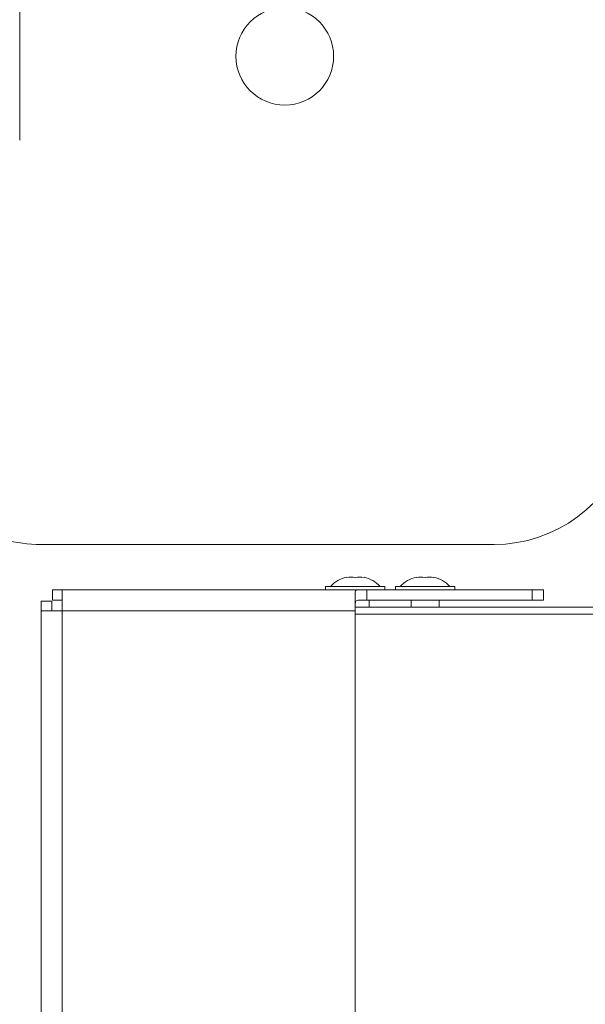
# Model space of a CAD drawing. Units: millimetres. Extents: x 9 to 301, y -163 to 827.
# Drawn here: x 93 to 96, y 234 to 240 of the extents above; entities that cross this region are included whole.
import ezdxf

# ---------------------------------------------------------------- set-up
doc = ezdxf.new("R2010")
doc.units = ezdxf.units.MM

msp = doc.modelspace()

# ---------------------------------------------------------------- hatches: boundary and pattern name
at = {"linetype": 'Continuous', "lineweight": 0}
h = msp.add_hatch(dxfattribs=at)
h.set_pattern_fill('ANSI31', style=0)
h.set_pattern_definition([(45, (0, 0), (-2.245064030267288, 2.245064030267288), [])])
edge = h.paths.add_edge_path(flags=0)
edge.add_line((94.98262300912458, 242.6916780127754), (94.98262300912458, 241.4116780127754))
edge.add_arc((94.92262300912458, 241.4116780127754), 0.06, 270, 360, ccw=False)
edge.add_line((94.92262300912458, 241.3516780127754), (93.18262300912458, 241.3516780127754))
edge.add_arc((93.18262300912458, 241.2316780127754), 0.12, 90, 180)
edge.add_line((93.06262300912458, 241.2316780127754), (93.0626230091246, 239.0116780127754))
edge.add_arc((93.00262300912458, 239.0116780127754), 0.06, 270, 360, ccw=False)
edge.add_line((93.00262300912458, 238.9516780127754), (92.64262300912458, 238.9516780127754))
edge.add_line((92.64262300912458, 238.9516780127754), (92.64262300912458, 238.8916780127754))
edge.add_line((92.64262300912458, 238.8916780127754), (93.00262300912458, 238.8916780127754))
edge.add_arc((93.00262300912458, 239.0116780127754), 0.12, 270.0000000000008, 360.0000000000008)
edge.add_line((93.12262300912458, 239.0116780127754), (93.12262300912458, 241.2316780127754))
edge.add_arc((93.18262300912458, 241.2316780127754), 0.06, 89.9999999999992, 179.9999999999721, ccw=False)
edge.add_line((93.18262300912458, 241.2916780127754), (94.92262300912458, 241.2916780127754))
edge.add_arc((94.92262300912458, 241.4116780127754), 0.12, 270.0000000000008, 360.0000000000008)
edge.add_line((95.04262300912458, 241.4116780127754), (95.04262300912458, 242.6916780127754))
edge.add_line((95.04262300912458, 242.6916780127754), (94.98262300912458, 242.6916780127754))

# ---------------------------------------------------------------- linework, layer by layer
at = {"color": 7, "linetype": 'Continuous', "lineweight": 15}
for p, q in [((93.12262397424792, 239.0116773452034), (93.12262397424792, 241.2316785659065)), ((93.24262242929552, 236.6916786040535), (95.84262233392809, 236.6916786040535)), ((94.99662261621569, 236.5053282584419), (94.99662261621569, 236.5031634177437)), ((95.09662252084826, 236.5031634177437), (95.09662252084826, 236.5053282584419)), ((95.39662223474596, 236.5053282584419), (95.39662223474596, 236.5031634177437)), ((95.49662213937853, 236.5031634177437), (95.49662213937853, 236.5053282584419)), ((94.87662416116808, 236.4516769255868), (94.87662416116808, 236.4316783751717)), ((95.21662336008166, 236.4516769255868), (94.87662416116808, 236.4516769255868)), ((95.21662336008166, 236.4316783751717), (95.21662336008166, 236.4516769255868)), ((95.27662377969835, 236.4516769255868), (95.27662377969835, 236.4316783751717)), ((95.61662297861193, 236.4516769255868), (95.27662377969835, 236.4516769255868)), ((95.61662297861193, 236.4316783751717), (95.61662297861193, 236.4516769255868)), ((93.31062417642687, 236.371677955555), (93.31062417642687, 236.4316783751717)), ((93.31062417642687, 236.4316783751717), (93.36662393228625, 236.4316783751717)), ((93.36662393228625, 236.3116775359383), (93.36662393228625, 236.4316783751717)), ((93.36662393228625, 236.4316783751717), (95.06245237009142, 236.4316783751717)), ((95.04662376062487, 236.4217601622811), (95.04662376062487, 236.3116775359383)), ((95.06245237009142, 236.4316783751717), (95.11347156183336, 236.4316783751717)), ((95.11347156183336, 236.4316783751717), (95.11347156183336, 236.371677955555)), ((95.11347156183336, 236.4316783751717), (96.0597739757738, 236.4316783751717)), ((96.0597739757738, 236.371677955555), (96.0597739757738, 236.4316783751717)), ((96.0597739757738, 236.4316783751717), (96.12662416116807, 236.4316783751717)), ((96.12662416116807, 236.4316783751717), (96.12662416116807, 236.371677955555)), ((93.30662351266955, 236.3676772917977), (93.24662309305285, 236.3676772917977)), ((93.24662309305285, 236.3116775359383), (93.24662309305285, 236.3676772917977)), ((93.30662351266955, 236.3116775359383), (93.30662351266955, 236.3676772917977)), ((93.31062417642687, 236.371677955555), (93.36662393228625, 236.371677955555)), ((95.04662376062487, 236.3316784705391), (96.8466220440111, 236.3316784705391)), ((95.11347156183336, 236.371677955555), (95.06245237009142, 236.371677955555)), ((95.11347156183336, 236.371677955555), (96.0597739757738, 236.371677955555)), ((95.1266227306566, 236.3316784705391), (95.1266227306566, 236.371677955555)), ((95.36662202493761, 236.371677955555), (95.36662202493761, 236.3316784705391)), ((95.52662234918688, 236.3316784705391), (95.52662234918688, 236.371677955555)), ((96.12662416116807, 236.371677955555), (96.0597739757738, 236.371677955555)), ((93.24662309305285, 195.3116784896126), (93.24662309305285, 236.3116775359383)), ((93.24662309305285, 236.3116775359383), (93.36662393228625, 236.3116775359383)), ((93.36662393228625, 236.3116775359383), (95.04662376062487, 236.3116775359383)), ((93.36662393228625, 195.3116784896126), (93.36662393228625, 236.3116775359383)), ((95.04662376062487, 195.3116784896126), (95.04662376062487, 236.3116775359383)), ((95.04662376062487, 236.2916789855232), (96.62662368433092, 236.2916789855232))]:
    msp.add_line(p, q, dxfattribs=at)
msp.add_circle((94.64262300912458, 239.4916780127755), 0.2800000000000011, dxfattribs=at)
for centre, radius, start, end in [((95.84262300912458, 237.4916780127755), 0.8000000000000139, 270.0000000000008, 343.4248778477107), ((93.24262300912459, 237.4916780127755), 0.8000000000000128, 240.000000000015, 270.0000000000008), ((95.04662300912919, 236.3116780127755), 0.2000000000000076, 104.4775121859243, 135.5729959991983), ((95.02162318842028, 236.3597481712986), 0.1455780255515039, 80.11139691006741, 99.8886030899326), ((95.07162314073656, 236.359758870304), 0.1455672807754634, 80.11113595443467, 99.88886404556533), ((95.04662300912919, 236.3116780127755), 0.1999999999999978, 44.42700400080171, 75.52248781405395), ((95.4466230091292, 236.3116780127755), 0.2000000000000076, 104.4775121859243, 135.5729959991983), ((95.42162280695057, 236.3597481712986), 0.1455780255515064, 80.11139691007291, 99.8886030899381), ((95.47162275926684, 236.359758870304), 0.1455672807754634, 80.11113595443467, 99.88886404556533), ((95.4466230091292, 236.3116780127755), 0.1999999999999943, 44.42700400080457, 75.52248781405787)]:
    msp.add_arc(centre, radius, start, end, dxfattribs=at)
for points, knots in [([(95.04662376062487, 236.4217601622811), (95.04719986167504, 236.4244698049777), (95.04835271294611, 236.4298921436909), (95.05585594586951, 236.4315654710005), (95.06142358767977, 236.4316607665671), (95.06245237009142, 236.4316783751717)], [0, 0, 0, 0, 0.4488243225828223, 0.8981543960670333, 0.9999999999999999, 0.9999999999999999, 0.9999999999999999, 0.9999999999999999]), ([(95.06245237009142, 236.371677955555), (95.05917859405264, 236.3713393082706), (95.0526201023516, 236.3706608820809), (95.04786936144279, 236.3637714765144), (95.04669206580404, 236.3551902572633), (95.04663696550908, 236.3493751369577), (95.04662376062487, 236.3479815329781)], [0, 0, 0, 0, 0.3077214120566081, 0.6164711034840482, 0.908086614138797, 1, 1, 1, 1])]:
    msp.add_open_spline(points, degree=3, knots=knots, dxfattribs=at)

doc.saveas('drawing.dxf')
